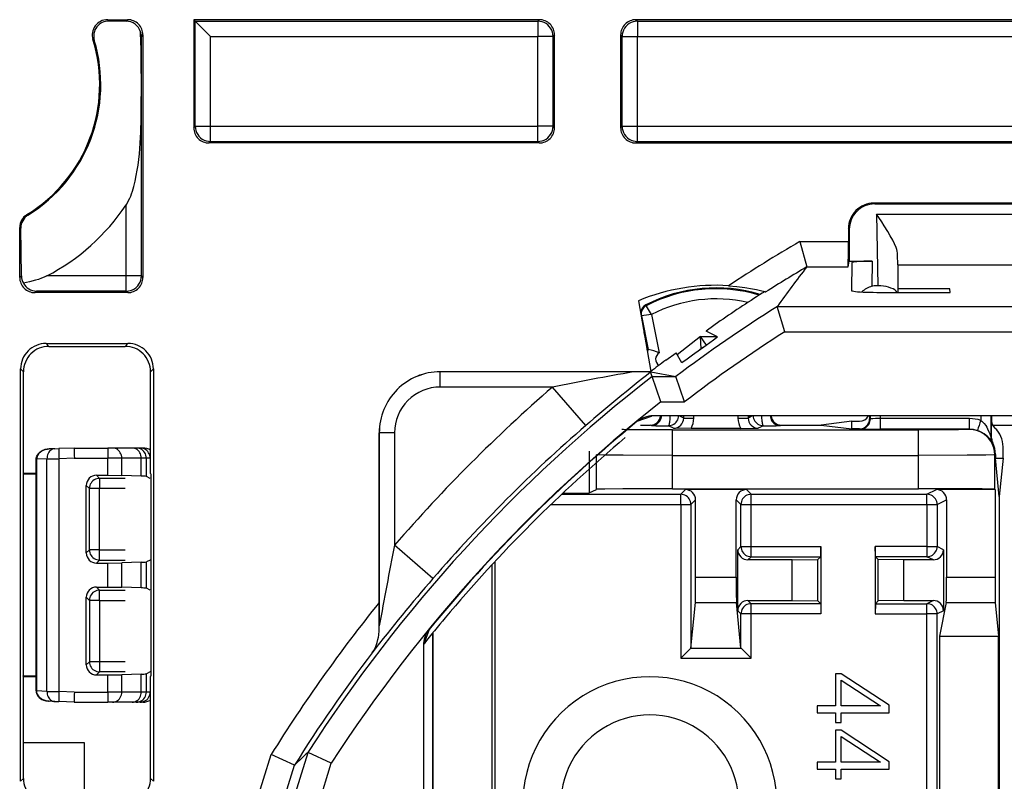
# Model space of a CAD drawing. Extents: x 0 to 420, y 0 to 297.
# Drawn here: x 313 to 332, y 136 to 151 of the extents above; entities that cross this region are included whole.
import ezdxf

# ---------------------------------------------------------------- set-up
doc = ezdxf.new("R2010")
doc.units = 0
doc.layers.get('0').update_dxf_attribs({"linetype": 'CONTINUOUS'})

msp = doc.modelspace()

# ---------------------------------------------------------------- linework, layer by layer
at = {"color": 7}
for p, q in [((314.608826, 150.610321), (315.006256, 150.610321)), ((314.643036, 150.584961), (314.608826, 150.610321)), ((314.643036, 150.584961), (314.977264, 150.581329)), ((315.006256, 150.610321), (314.977264, 150.581329)), ((323.106262, 150.610321), (316.306213, 150.610321)), ((316.306213, 150.610321), (316.306213, 148.485275)), ((316.306213, 150.610321), (316.335968, 150.580551)), ((316.335968, 150.580551), (323.076477, 150.580551)), ((316.335968, 148.515045), (316.335968, 150.580551)), ((316.635925, 150.280609), (316.335968, 150.580551)), ((323.106262, 150.610321), (323.076477, 150.580551)), ((323.076477, 150.580551), (323.076477, 150.280609)), ((333.15625, 150.610321), (325.006165, 150.610321)), ((325.006165, 150.610321), (325.035919, 150.580551)), ((325.035919, 150.580551), (333.126495, 150.580551)), ((325.035919, 150.580551), (325.035919, 150.280609)), ((314.349426, 150.203476), (314.322266, 150.221741)), ((315.306213, 150.310364), (315.276428, 150.280609)), ((315.276428, 145.570892), (315.276428, 150.280609)), ((315.306213, 150.310364), (315.306213, 145.541138)), ((316.635925, 150.280609), (323.076477, 150.280609)), ((316.635925, 148.515045), (316.635925, 150.280609)), ((323.376434, 150.280609), (323.076477, 150.280609)), ((323.076477, 148.515045), (323.076477, 150.280609)), ((323.406189, 150.310364), (323.376434, 150.280609)), ((323.376434, 148.515045), (323.376434, 150.280609)), ((323.406189, 148.485275), (323.406189, 150.310364)), ((324.706207, 150.310364), (324.706207, 148.485275)), ((324.706207, 150.310364), (324.735962, 150.280609)), ((324.735962, 148.515045), (324.735962, 150.280609)), ((324.735962, 150.280609), (325.035919, 150.280609)), ((325.035919, 150.280609), (333.126495, 150.280609)), ((325.035919, 148.515045), (325.035919, 150.280609)), ((316.306213, 148.485275), (316.335968, 148.515045)), ((316.335968, 148.515045), (316.635925, 148.515045)), ((316.635925, 148.215088), (316.635925, 148.515045)), ((316.635925, 148.515045), (323.076477, 148.515045)), ((323.076477, 148.215088), (323.076477, 148.515045)), ((323.376434, 148.515045), (323.076477, 148.515045)), ((323.406189, 148.485275), (323.376434, 148.515045)), ((324.706207, 148.485275), (324.735962, 148.515045)), ((324.735962, 148.515045), (325.035919, 148.515045)), ((325.035919, 148.215088), (325.035919, 148.515045)), ((325.035919, 148.515045), (333.126495, 148.515045)), ((316.606171, 148.185318), (316.635925, 148.215088)), ((323.106262, 148.185318), (316.606171, 148.185318)), ((316.635925, 148.215088), (323.076477, 148.215088)), ((323.106262, 148.185318), (323.076477, 148.215088)), ((325.006165, 148.185318), (325.035919, 148.215088)), ((325.006165, 148.185318), (333.15625, 148.185318)), ((325.035919, 148.215088), (333.126495, 148.215088)), ((314.976501, 145.570892), (314.976501, 146.965546)), ((334.723755, 147.002777), (329.68866, 147.002777)), ((329.706116, 146.985321), (329.68866, 147.002777)), ((329.706116, 146.985321), (334.706299, 146.985321)), ((313.044159, 146.765701), (313.024353, 146.777802)), ((329.743652, 146.788147), (334.668762, 146.788147)), ((329.743652, 146.788147), (329.768311, 145.375748)), ((312.881226, 145.541138), (312.881226, 146.522095)), ((312.903687, 146.509537), (312.881226, 146.522095)), ((312.913696, 145.573608), (312.903687, 146.509537)), ((329.188751, 146.502838), (329.188751, 146.249115)), ((329.206207, 146.485397), (329.188751, 146.502838)), ((329.206207, 146.485397), (329.206207, 145.860535)), ((328.235107, 146.249115), (329.188751, 146.249115)), ((328.235107, 146.249115), (328.370605, 145.750519)), ((330.160309, 145.790955), (330.157684, 145.987686)), ((328.370453, 145.749451), (328.371033, 145.750305)), ((328.371399, 145.750519), (329.180664, 145.750519)), ((329.180664, 145.750519), (329.206207, 145.860535)), ((329.206207, 145.860535), (329.257263, 145.860535)), ((329.256744, 145.830444), (329.247223, 145.285187)), ((329.257263, 145.860535), (329.657318, 145.860535)), ((329.657318, 145.860535), (329.648712, 145.366272)), ((330.160309, 145.790955), (330.158966, 145.319443)), ((330.160309, 145.790955), (334.252106, 145.790955)), ((312.881226, 145.541138), (312.913696, 145.573608)), ((314.976501, 145.570892), (313.4151, 145.570892)), ((315.276428, 145.570892), (314.976501, 145.570892)), ((314.976501, 145.270935), (314.976501, 145.570892)), ((315.306213, 145.541138), (315.276428, 145.570892)), ((329.768311, 145.375748), (329.740967, 145.375748)), ((331.186401, 145.319443), (330.158966, 145.319443)), ((330.158966, 145.319443), (330.160217, 145.247482)), ((331.187683, 145.247498), (331.186401, 145.319443)), ((313.181152, 145.24118), (313.210938, 145.270935)), ((315.006256, 145.24118), (313.181152, 145.24118)), ((314.976501, 145.270935), (313.210938, 145.270935)), ((315.006256, 145.24118), (314.976501, 145.270935)), ((329.746338, 145.247498), (331.187683, 145.247498)), ((325.056213, 145.083206), (325.297699, 143.687622)), ((325.209595, 144.984192), (325.201752, 144.999359)), ((327.788818, 144.970108), (359.123596, 144.970108)), ((327.789124, 144.970535), (327.789734, 144.971405)), ((327.934601, 144.471527), (327.789551, 144.970108)), ((325.114532, 144.784912), (325.108063, 144.783585)), ((325.114532, 144.784912), (325.250854, 144.121735)), ((325.313019, 144.812515), (325.467865, 144.059235)), ((326.668121, 144.685318), (326.387207, 144.481766)), ((325.164886, 144.455139), (325.232727, 144.125076)), ((326.277069, 144.381866), (325.82019, 144.016357)), ((326.292419, 144.13855), (326.277069, 144.381866)), ((326.398499, 144.208755), (326.277069, 144.381866)), ((326.277069, 144.381866), (326.593079, 144.381866)), ((326.613831, 144.371796), (326.387207, 144.481766)), ((327.934601, 144.471527), (358.977814, 144.471527)), ((313.400269, 144.24118), (315.012146, 144.24118)), ((313.456116, 144.185318), (313.400269, 144.24118)), ((313.456116, 144.185318), (314.956299, 144.185318)), ((314.956299, 144.185318), (315.012146, 144.24118)), ((325.232727, 144.125076), (325.250854, 144.121735)), ((325.593689, 143.913391), (325.797272, 144.056427)), ((325.909668, 143.859833), (325.797272, 144.056427)), ((326.292419, 144.138107), (326.23114, 144.089081)), ((326.295258, 144.135254), (326.29248, 144.138046)), ((325.918274, 143.865814), (325.909668, 143.859833)), ((312.90036, 135.629395), (312.90036, 143.741241)), ((312.956207, 143.685394), (312.90036, 143.741241)), ((312.956207, 141.685318), (312.956207, 143.685394)), ((315.456207, 143.685394), (315.512054, 143.741241)), ((315.456207, 141.685318), (315.456207, 143.685394)), ((315.512054, 143.741241), (315.512054, 135.629395)), ((325.294708, 143.685318), (321.156189, 143.685318)), ((324.956787, 143.684418), (321.156189, 143.684418)), ((321.156189, 143.38443), (321.156189, 143.684418)), ((325.294983, 143.685272), (325.298218, 143.684647)), ((325.326904, 143.591034), (325.297119, 143.678284)), ((325.299408, 143.684418), (325.792877, 143.591034)), ((325.326904, 143.591034), (325.792877, 143.591034)), ((325.498718, 143.091049), (325.326904, 143.591034)), ((325.961426, 143.091049), (325.793243, 143.590744)), ((323.367828, 143.38443), (321.156189, 143.38443)), ((324.0224, 142.628494), (323.367828, 143.38443)), ((325.498718, 143.091049), (325.961426, 143.091049)), ((325.306213, 142.804871), (325.027405, 142.704376)), ((325.322266, 142.817017), (325.304993, 142.803864)), ((325.322266, 142.817017), (325.306213, 142.804871)), ((361.568176, 142.817505), (325.344238, 142.817505)), ((325.946747, 142.773529), (325.858795, 142.817505)), ((325.925751, 142.812637), (325.916016, 142.817505)), ((325.925934, 142.816589), (325.925751, 142.812637)), ((325.946747, 142.773529), (325.946747, 142.817505)), ((326.146729, 142.773529), (326.146729, 142.817505)), ((327.015686, 142.817505), (327.015686, 142.773529)), ((327.215668, 142.817505), (327.215668, 142.773529)), ((327.303619, 142.817505), (327.215668, 142.773529)), ((327.236481, 142.816574), (327.236664, 142.812637)), ((327.236664, 142.812637), (327.246399, 142.817505)), ((329.606201, 142.817505), (329.606201, 142.760223)), ((329.620331, 142.756683), (329.620453, 142.817505)), ((329.820251, 142.763779), (329.820343, 142.817505)), ((331.792053, 142.817505), (331.792236, 142.728989)), ((331.991974, 142.817505), (331.992737, 142.391418)), ((332.006195, 142.817505), (332.006195, 142.724625)), ((325.095306, 142.635315), (325.293884, 142.635315)), ((325.312927, 142.62677), (325.293701, 142.635315)), ((325.746704, 142.573563), (325.647034, 142.623383)), ((325.946747, 142.773529), (326.146729, 142.773529)), ((327.015686, 142.773529), (327.215668, 142.773529)), ((327.515381, 142.623383), (327.41571, 142.573563)), ((327.849487, 142.62677), (327.868713, 142.635315)), ((327.86853, 142.635315), (328.654846, 142.635315)), ((329.256195, 142.710358), (328.654846, 142.635315)), ((328.654846, 142.635315), (329.256195, 142.560272)), ((329.256195, 142.560272), (329.256195, 142.710358)), ((329.256195, 142.710358), (329.406219, 142.710358)), ((329.620331, 142.756683), (329.606201, 142.760223)), ((329.820251, 142.553314), (329.820251, 142.763779)), ((331.574219, 142.763779), (329.820251, 142.763779)), ((331.574219, 142.553314), (331.574219, 142.763779)), ((332.006195, 142.724625), (332.006195, 142.710358)), ((332.006195, 142.710358), (332.006195, 142.627991)), ((332.006195, 142.560272), (332.006195, 142.627991)), ((332.027252, 142.635315), (334.206207, 142.635315)), ((319.956207, 139.14653), (319.956207, 142.485321)), ((319.957092, 142.485321), (319.957092, 138.684723)), ((320.25708, 142.485321), (319.957092, 142.485321)), ((320.25708, 142.485321), (320.25708, 140.273712)), ((325.730225, 142.541031), (330.570618, 142.541031)), ((325.730225, 142.041046), (325.730225, 142.541031)), ((326.092133, 142.571838), (325.746704, 142.573563)), ((327.070282, 142.571838), (326.092133, 142.571838)), ((327.070282, 142.571838), (327.41571, 142.573563)), ((329.406158, 142.560272), (329.256195, 142.560272)), ((329.420471, 142.556686), (329.406158, 142.560272)), ((331.574219, 142.553314), (329.820251, 142.553314)), ((330.570618, 142.041046), (330.570618, 142.541031)), ((331.570587, 142.549683), (331.574219, 142.553314)), ((332.006195, 142.375519), (332.006195, 142.560272)), ((331.992737, 142.391418), (332.006195, 142.375519)), ((332.016968, 142.295837), (332.027649, 142.285309)), ((313.572815, 142.171936), (313.461609, 142.168045)), ((313.572815, 142.171936), (313.651855, 142.174683)), ((313.956207, 142.185318), (313.651855, 142.174683)), ((313.956207, 142.185318), (314.618622, 142.185318)), ((314.710236, 142.185318), (314.618622, 142.185318)), ((315.094208, 142.185318), (314.710236, 142.185318)), ((315.174683, 142.185318), (315.094208, 142.185318)), ((315.249573, 142.185318), (315.174683, 142.185318)), ((315.302917, 142.185318), (315.249573, 142.185318)), ((324.089783, 142.119965), (324.089783, 141.302124)), ((324.230469, 141.372467), (324.230469, 142.049622)), ((325.730225, 142.041046), (330.570618, 142.041046)), ((325.730225, 141.385315), (325.730225, 142.041046)), ((330.570618, 141.385315), (330.570618, 142.041046)), ((332.070557, 142.049698), (332.081146, 142.060287)), ((332.070557, 141.372345), (332.070557, 142.049698)), ((332.081146, 142.060287), (332.081146, 141.985321)), ((332.231262, 141.985321), (332.231262, 142.210388)), ((313.21582, 141.963715), (313.206207, 141.963715)), ((313.206207, 141.685318), (313.206207, 141.963715)), ((313.206207, 137.406921), (313.206207, 141.963715)), ((313.206207, 137.406921), (313.206207, 141.963715)), ((313.206207, 137.406921), (313.206207, 141.963715)), ((313.206207, 137.406921), (313.206207, 141.963715)), ((313.206207, 137.406921), (313.206207, 141.963715)), ((313.206207, 137.406921), (313.206207, 141.963715)), ((313.21582, 141.964981), (313.206299, 141.96521)), ((313.418274, 141.972046), (313.21582, 141.964981)), ((313.21582, 141.964142), (313.21582, 141.964874)), ((313.21582, 137.406921), (313.21582, 141.963715)), ((313.418274, 141.972046), (313.655334, 141.974823)), ((313.418274, 137.39859), (313.418274, 141.972046)), ((313.956207, 141.985321), (313.655334, 141.974823)), ((313.655334, 137.395813), (313.655334, 141.974823)), ((313.956207, 141.985321), (314.615112, 141.985321)), ((314.615112, 141.649841), (314.615112, 141.985321)), ((314.889984, 141.985321), (314.615112, 141.985321)), ((314.889984, 141.646912), (314.889984, 141.985321)), ((315.273956, 141.985321), (314.889984, 141.985321)), ((315.273956, 141.633163), (315.273956, 141.985321)), ((315.374573, 141.985321), (315.273956, 141.985321)), ((315.374573, 141.626129), (315.374573, 141.985321)), ((315.449463, 141.985321), (315.374573, 141.985321)), ((315.449463, 141.985321), (315.449463, 141.685318)), ((315.45578, 141.985321), (315.449463, 141.985321)), ((332.156219, 141.23291), (332.081146, 141.985321)), ((332.081146, 141.985321), (332.231262, 141.985321)), ((332.231262, 141.985321), (332.156219, 141.23291)), ((312.956207, 141.685318), (312.949219, 141.664352)), ((313.206207, 141.672882), (312.949219, 141.664352)), ((312.949219, 141.664352), (312.949219, 137.706284)), ((313.206207, 141.685318), (312.956207, 141.685318)), ((314.391724, 141.64978), (314.615112, 141.649841)), ((314.391724, 141.64978), (314.452759, 141.588745)), ((314.615112, 141.649841), (314.889984, 141.646912)), ((315.273956, 141.633163), (314.889984, 141.646912)), ((315.456207, 141.685318), (315.461426, 141.669586)), ((315.461426, 141.669586), (315.461426, 137.70105)), ((314.191803, 140.12088), (314.191803, 141.449738)), ((314.191803, 141.449738), (314.252777, 141.388779)), ((314.452759, 141.588745), (314.452759, 141.388779)), ((314.956207, 141.588745), (314.452759, 141.588745)), ((315.449341, 141.588745), (315.374573, 141.626129)), ((314.452759, 141.388779), (314.252777, 141.388779)), ((314.252777, 140.181854), (314.252777, 141.388779)), ((314.452759, 140.181854), (314.452759, 141.388779)), ((314.956207, 141.388779), (314.452759, 141.388779)), ((323.546417, 141.274475), (325.888031, 141.274475)), ((323.589844, 141.297821), (323.571167, 141.297821)), ((323.589844, 141.315399), (323.589844, 141.297821)), ((324.089783, 141.302124), (324.230469, 141.372467)), ((325.730225, 141.385315), (330.570618, 141.385315)), ((325.981201, 141.367645), (325.888031, 141.274475)), ((325.888031, 141.074478), (325.888031, 141.274475)), ((327.181213, 141.367645), (325.981201, 141.367645)), ((327.274384, 141.274475), (327.181213, 141.367645)), ((327.274384, 141.274475), (330.734497, 141.274475)), ((327.274384, 141.074478), (327.274384, 141.274475)), ((330.734497, 141.274475), (330.920837, 141.367645)), ((330.734497, 141.074478), (330.734497, 141.274475)), ((332.075256, 141.367645), (330.920837, 141.367645)), ((332.075256, 141.367645), (332.070557, 141.372345)), ((332.075256, 141.367645), (332.075256, 139.643494)), ((323.33667, 141.074478), (325.888031, 141.074478)), ((325.888031, 141.074478), (325.888031, 138.050613)), ((325.888031, 141.074478), (326.088043, 141.074478)), ((326.181213, 141.167664), (326.088043, 141.074478)), ((326.088043, 141.074478), (326.088043, 138.251221)), ((326.181213, 139.643494), (326.181213, 141.167664)), ((326.981201, 139.643494), (326.981201, 141.167664)), ((327.074371, 141.074478), (326.981201, 141.167664)), ((327.074371, 140.24794), (327.074371, 141.074478)), ((327.074371, 141.074478), (327.274384, 141.074478)), ((327.274384, 141.074478), (330.734497, 141.074478)), ((327.274384, 140.24794), (327.274384, 141.074478)), ((330.734497, 141.074478), (330.734497, 140.24794)), ((330.734497, 141.074478), (330.934448, 141.074478)), ((330.934448, 141.074478), (331.12085, 141.167664)), ((330.934448, 141.074478), (330.934448, 140.24794)), ((331.12085, 141.167664), (331.12085, 139.643494)), ((332.156219, 141.23291), (332.156219, 99.137718)), ((314.191803, 140.12088), (314.252777, 140.181854)), ((314.452759, 140.181854), (314.252777, 140.181854)), ((314.452759, 140.181854), (314.956207, 140.181854)), ((314.452759, 139.981888), (314.452759, 140.181854)), ((321.013031, 139.619125), (320.25708, 140.273712)), ((327.011749, 140.185303), (327.074371, 140.24794)), ((327.011749, 139.185318), (327.011749, 140.185303)), ((327.074371, 140.24794), (327.274384, 140.24794)), ((327.274384, 140.24794), (328.645569, 140.24794)), ((327.274384, 140.047943), (327.274384, 140.24794)), ((328.643921, 140.048431), (328.645569, 140.24794)), ((328.645569, 140.24794), (328.645569, 138.922699)), ((330.734497, 140.24794), (329.716858, 140.24794)), ((329.716858, 140.24794), (329.716858, 138.922699)), ((329.718506, 140.048431), (329.716858, 140.24794)), ((330.734497, 140.24794), (330.734497, 140.047943)), ((330.734497, 140.24794), (330.934448, 140.24794)), ((331.059753, 140.185303), (330.934448, 140.24794)), ((331.059753, 140.185303), (331.059753, 138.985352)), ((314.391724, 139.920868), (314.452759, 139.981888)), ((314.391724, 139.920868), (314.615112, 139.920792)), ((314.452759, 139.981888), (314.956207, 139.981888)), ((314.615112, 139.920792), (314.889984, 139.923737)), ((314.615112, 139.449844), (314.615112, 139.920792)), ((315.273956, 139.937469), (314.889984, 139.923737)), ((314.889984, 139.446899), (314.889984, 139.923737)), ((315.273956, 139.433167), (315.273956, 139.937469)), ((315.449341, 139.981888), (315.374573, 139.944519)), ((315.374573, 139.426117), (315.374573, 139.944519)), ((322.181213, 134.570633), (322.181213, 139.896393)), ((322.227966, 139.946747), (322.227966, 100.423889)), ((327.211731, 139.985321), (327.274384, 140.047943)), ((328.081207, 139.985321), (327.211731, 139.985321)), ((327.274384, 140.047943), (328.643829, 140.047943)), ((328.081207, 139.985321), (328.589935, 139.994049)), ((328.081207, 139.185318), (328.081207, 139.985321)), ((328.643829, 140.047943), (328.589935, 139.994049)), ((328.589935, 139.17659), (328.589935, 139.994049)), ((329.718567, 140.047943), (329.772491, 139.994049)), ((330.734497, 140.047943), (329.718567, 140.047943)), ((329.772491, 139.17659), (329.772491, 139.994049)), ((330.281219, 139.985321), (329.772491, 139.994049)), ((330.281219, 139.185318), (330.281219, 139.985321)), ((330.859741, 139.985321), (330.281219, 139.985321)), ((330.859741, 139.985321), (330.734497, 140.047943)), ((326.181213, 139.643494), (326.981201, 139.643494)), ((331.12085, 139.643494), (332.075256, 139.643494)), ((314.391724, 139.449768), (314.615112, 139.449844)), ((314.391724, 139.449768), (314.452759, 139.388748)), ((314.452759, 139.188782), (314.452759, 139.388748)), ((314.452759, 139.388748), (314.956207, 139.388748)), ((314.615112, 139.449844), (314.889984, 139.446899)), ((315.273956, 139.433167), (314.889984, 139.446899)), ((315.449341, 139.388748), (315.374573, 139.426117)), ((314.191803, 137.920898), (314.191803, 139.249756)), ((314.191803, 139.249756), (314.252777, 139.188782)), ((314.452759, 139.188782), (314.252777, 139.188782)), ((314.252777, 139.188782), (314.252777, 137.981857)), ((314.452759, 139.188782), (314.452759, 137.981857)), ((314.452759, 139.188782), (314.956207, 139.188782)), ((319.957001, 138.684769), (319.956207, 139.14653)), ((326.088043, 138.251221), (326.177216, 139.145386)), ((326.177216, 139.145386), (326.985199, 139.145386)), ((327.074371, 138.251221), (326.985199, 139.145386)), ((327.011749, 138.985321), (327.011749, 139.185318)), ((327.211731, 139.185318), (328.081207, 139.185318)), ((327.211731, 139.185318), (327.274384, 139.122681)), ((327.274384, 138.922699), (327.274384, 139.122681)), ((328.643829, 139.122681), (327.274384, 139.122681)), ((328.081207, 139.185318), (328.589935, 139.17659)), ((328.643829, 139.122681), (328.589935, 139.17659)), ((328.643921, 139.122223), (328.645569, 138.922699)), ((329.718506, 139.122223), (329.716858, 138.922699)), ((329.718567, 139.122681), (329.772491, 139.17659)), ((329.718567, 139.122681), (330.734497, 139.122681)), ((330.281219, 139.185318), (329.772491, 139.17659)), ((330.281219, 139.185318), (330.859741, 139.185318)), ((330.859741, 139.185318), (330.734497, 139.122681)), ((330.734497, 138.922699), (330.734497, 139.122681)), ((331.112885, 139.145386), (330.981201, 138.485413)), ((331.112885, 139.145386), (332.079254, 139.145386)), ((332.079254, 139.145386), (332.145081, 138.485413)), ((327.011749, 138.985321), (327.074371, 138.922699)), ((327.074371, 138.251221), (327.074371, 138.922699)), ((327.274384, 138.922699), (327.074371, 138.922699)), ((327.274384, 138.050613), (327.274384, 138.922699)), ((328.645569, 138.922699), (327.274384, 138.922699)), ((329.716858, 138.922699), (330.734497, 138.922699)), ((330.734497, 101.447937), (330.734497, 138.922699)), ((330.934448, 138.922699), (330.734497, 138.922699)), ((331.059753, 138.985352), (330.934448, 138.922699)), ((330.934448, 101.447937), (330.934448, 138.922699)), ((319.956787, 138.660355), (319.957001, 138.684769)), ((319.956787, 138.660355), (319.957092, 138.684723)), ((320.937134, 138.614136), (320.836639, 138.335297)), ((321.006226, 138.546219), (321.006226, 101.824417)), ((321.017334, 134.570633), (321.017334, 138.559875)), ((330.981201, 138.485413), (332.145081, 138.485413)), ((330.981201, 138.485413), (330.981201, 134.570633)), ((332.145081, 134.570633), (332.145081, 138.485413)), ((320.824036, 138.297272), (320.824036, 102.073364)), ((320.837646, 138.336548), (320.824493, 138.319244)), ((320.836639, 138.335297), (320.824524, 138.319275)), ((326.087891, 138.249847), (325.888031, 138.050613)), ((326.08786, 138.250763), (326.087402, 138.249969)), ((326.087891, 138.249847), (327.075134, 138.249847)), ((327.074554, 138.250763), (327.075012, 138.249969)), ((327.075134, 138.249847), (327.274384, 138.050613)), ((314.191803, 137.920898), (314.252777, 137.981857)), ((314.452759, 137.981857), (314.252777, 137.981857)), ((314.956207, 137.981857), (314.452759, 137.981857)), ((314.452759, 137.981857), (314.452759, 137.781891)), ((325.888031, 138.050613), (327.274384, 138.050613)), ((314.391724, 137.720856), (314.452759, 137.781891)), ((314.956207, 137.781891), (314.452759, 137.781891)), ((315.449341, 137.781891), (315.374573, 137.744507)), ((312.956207, 137.685318), (312.949219, 137.706284)), ((313.206207, 137.697754), (312.949219, 137.706284)), ((312.956207, 135.685242), (312.956207, 137.685318)), ((313.206207, 137.685318), (312.956207, 137.685318)), ((313.206207, 137.406921), (313.206207, 137.685318)), ((314.391724, 137.720856), (314.615112, 137.720795)), ((314.615112, 137.720795), (314.889984, 137.723724)), ((314.615112, 137.385315), (314.615112, 137.720795)), ((315.273956, 137.737473), (314.889984, 137.723724)), ((314.889984, 137.385315), (314.889984, 137.723724)), ((315.273956, 137.385315), (315.273956, 137.737473)), ((315.374573, 137.385315), (315.374573, 137.744507)), ((315.449463, 137.685318), (315.449463, 137.385315)), ((315.456207, 137.685318), (315.461426, 137.70105)), ((315.456207, 135.685242), (315.456207, 137.685318)), ((328.936554, 137.742523), (328.936554, 137.114563)), ((329.04715, 137.742523), (328.936554, 137.742523)), ((329.992218, 137.125), (329.04715, 137.742523)), ((329.04715, 137.61734), (329.819031, 137.114563)), ((329.04715, 137.114563), (329.04715, 137.61734)), ((313.206665, 137.405441), (313.21582, 137.405655)), ((313.21582, 137.406494), (313.21582, 137.405762)), ((313.418274, 137.39859), (313.21582, 137.405655)), ((313.418274, 137.39859), (313.655334, 137.395813)), ((313.956207, 137.385315), (313.655334, 137.395813)), ((313.956207, 137.385315), (314.615112, 137.385315)), ((314.889984, 137.385315), (314.615112, 137.385315)), ((315.273956, 137.385315), (314.889984, 137.385315)), ((315.374573, 137.385315), (315.273956, 137.385315)), ((315.449463, 137.385315), (315.374573, 137.385315)), ((315.45578, 137.385315), (315.449463, 137.385315)), ((313.572815, 137.1987), (313.461609, 137.202591)), ((313.572815, 137.1987), (313.651855, 137.195953)), ((313.956207, 137.185318), (313.651855, 137.195953)), ((313.956207, 137.185318), (314.618622, 137.185318)), ((314.710236, 137.185318), (314.618622, 137.185318)), ((315.094208, 137.185318), (314.710236, 137.185318)), ((315.174683, 137.185318), (315.094208, 137.185318)), ((315.249573, 137.185318), (315.174683, 137.185318)), ((315.302917, 137.185318), (315.249573, 137.185318)), ((328.936554, 137.114563), (328.575653, 137.114563)), ((328.575653, 137.114563), (328.575653, 136.976868)), ((329.819031, 137.114563), (329.04715, 137.114563)), ((329.992218, 136.976868), (329.992218, 137.125)), ((328.575653, 136.976868), (328.936554, 136.976868)), ((328.936554, 136.976868), (328.936554, 136.784943)), ((329.04715, 136.976868), (329.992218, 136.976868)), ((329.04715, 136.784943), (329.04715, 136.976868)), ((328.936554, 136.784943), (329.04715, 136.784943)), ((328.936554, 136.63266), (328.936554, 136.0047)), ((329.04715, 136.63266), (328.936554, 136.63266)), ((329.992218, 136.015137), (329.04715, 136.63266)), ((329.04715, 136.507477), (329.819031, 136.0047)), ((329.04715, 136.0047), (329.04715, 136.507477)), ((314.156189, 136.385315), (312.956207, 136.385315)), ((314.156189, 135.185318), (314.156189, 136.385315)), ((315.415527, 128.376663), (317.829315, 136.155289)), ((316.234741, 128.722076), (318.554535, 136.197906)), ((318.28717, 135.945435), (317.829315, 136.155289)), ((319.011719, 135.984406), (318.554932, 136.197647)), ((329.992218, 135.867004), (329.992218, 136.015137)), ((315.990295, 128.541977), (318.287567, 135.945251)), ((316.712189, 128.573914), (319.011719, 135.984406)), ((328.936554, 136.0047), (328.575653, 136.0047)), ((328.575653, 136.0047), (328.575653, 135.867004)), ((328.575653, 135.867004), (328.936554, 135.867004)), ((328.936554, 135.867004), (328.936554, 135.675064)), ((329.819031, 136.0047), (329.04715, 136.0047)), ((329.04715, 135.867004), (329.992218, 135.867004)), ((329.04715, 135.675064), (329.04715, 135.867004)), ((312.956207, 135.685242), (312.90036, 135.629395)), ((315.456207, 135.685242), (315.512054, 135.629395)), ((328.936554, 135.675064), (329.04715, 135.675064))]:
    msp.add_line(p, q, dxfattribs=at)
for points in [[(323.376434, 150.280609), (323.373383, 150.323288), (323.364227, 150.365097), (323.349335, 150.405197), (323.328827, 150.442749), (323.303131, 150.477005), (323.272919, 150.507263), (323.238617, 150.532913), (323.201019, 150.553421), (323.16098, 150.56839), (323.119171, 150.577499), (323.076508, 150.580566)], [(325.035919, 150.580566), (324.993256, 150.577499), (324.951385, 150.56839), (324.911346, 150.553421), (324.873749, 150.532913), (324.839508, 150.507263), (324.809296, 150.477005), (324.7836, 150.442749), (324.763092, 150.405197), (324.748138, 150.365097), (324.739044, 150.323288), (324.735931, 150.280609)], [(315.127014, 147.329956), (315.153717, 147.43631), (315.1763, 147.543243), (315.194885, 147.647354), (315.210632, 147.751266), (315.224548, 147.860626), (315.236084, 147.969376), (315.245544, 148.077545), (315.253174, 148.184662), (315.264008, 148.394958), (315.27182, 148.671677), (315.274567, 148.887497), (315.276001, 149.324249), (315.274658, 149.769302), (315.271118, 150.034561), (315.2677, 150.168991), (315.259583, 150.37326)], [(316.335968, 148.515045), (316.339081, 148.472366), (316.348114, 148.430557), (316.363129, 148.390457), (316.383636, 148.352905), (316.409271, 148.318649), (316.439545, 148.288391), (316.473785, 148.262741), (316.511322, 148.242233), (316.551422, 148.227264), (316.593231, 148.218155), (316.635956, 148.215088)], [(323.076508, 148.215088), (323.119171, 148.218155), (323.16098, 148.227264), (323.201019, 148.242233), (323.238617, 148.262741), (323.272919, 148.288391), (323.303131, 148.318649), (323.328827, 148.352905), (323.349335, 148.390457), (323.364227, 148.430557), (323.373383, 148.472366), (323.376434, 148.515045)], [(324.735931, 148.515045), (324.739044, 148.472366), (324.748138, 148.430557), (324.763092, 148.390457), (324.7836, 148.352905), (324.809296, 148.318649), (324.839508, 148.288391), (324.873749, 148.262741), (324.911346, 148.242233), (324.951385, 148.227264), (324.993256, 148.218155), (325.035919, 148.215088)], [(330.157684, 145.987686), (330.155029, 146.02034), (330.148499, 146.054565), (330.138275, 146.091339), (330.125092, 146.129196), (330.095367, 146.199463), (330.059998, 146.27121), (330.013428, 146.356567), (329.963196, 146.442215), (329.892334, 146.557037), (329.843414, 146.633942), (329.743652, 146.788147)], [(329.657318, 145.860535), (329.600372, 145.860229), (329.544586, 145.859314), (329.491058, 145.857803), (329.440948, 145.855759), (329.395233, 145.85318), (329.354828, 145.850143), (329.320526, 145.84671), (329.293121, 145.842941), (329.273102, 145.838913), (329.260895, 145.834732), (329.256744, 145.830444)], [(313.4151, 145.570892), (313.363373, 145.546143), (313.310547, 145.524353), (313.25116, 145.50293), (313.190643, 145.483658), (313.073639, 145.451965), (312.955536, 145.425629)], [(314.976532, 145.270935), (315.019196, 145.274002), (315.061005, 145.283112), (315.101044, 145.29808), (315.138641, 145.318588), (315.172943, 145.344238), (315.203156, 145.374496), (315.228851, 145.408752), (315.249359, 145.446304), (315.264252, 145.486404), (315.273407, 145.528214), (315.276459, 145.570892)], [(326.832092, 145.377441), (326.992676, 145.363922), (327.150513, 145.343842), (327.301361, 145.3181), (327.381012, 145.301758), (327.511017, 145.270325), (327.549591, 145.259201), (327.56012, 145.255524), (327.561646, 145.254791), (327.562042, 145.254517)], [(330.150604, 145.247482), (330.12912, 145.271515), (330.1008, 145.293945), (330.06601, 145.314346), (330.025604, 145.332352), (329.980255, 145.347549), (329.930878, 145.359711), (329.878387, 145.368561), (329.823822, 145.373947), (329.76828, 145.375748)], [(329.247223, 145.285202), (329.252228, 145.279831), (329.267303, 145.274567), (329.292084, 145.269516), (329.326202, 145.264816), (329.368866, 145.260498), (329.41922, 145.256699), (329.476227, 145.253464), (329.538788, 145.2509), (329.60556, 145.249008), (329.675262, 145.247879), (329.746307, 145.247482)], [(325.313019, 144.812515), (325.214752, 144.97226), (325.209717, 144.982483), (325.209473, 144.98349), (325.209473, 144.983856), (325.209595, 144.984192)], [(326.613831, 144.371796), (326.613953, 144.371704), (326.613892, 144.371353), (326.613556, 144.370789), (326.611969, 144.369019), (326.592194, 144.3526), (326.533386, 144.308258), (326.389374, 144.203247), (326.122284, 144.010834), (325.988037, 143.914917), (325.918274, 143.865814)], [(326.335663, 144.164398), (326.330536, 144.162033), (326.32547, 144.1595), (326.320526, 144.156845), (326.315643, 144.154037), (326.310822, 144.151108), (326.306122, 144.148041), (326.301483, 144.144836), (326.296906, 144.141495), (326.29245, 144.138046)], [(325.312958, 142.626755), (325.340546, 142.628677), (325.367645, 142.634399), (325.393646, 142.643814), (325.418182, 142.656723), (325.440643, 142.672897), (325.460663, 142.692032), (325.477875, 142.71373), (325.491913, 142.737595), (325.502533, 142.763199), (325.509491, 142.789993), (325.512665, 142.81749)], [(325.647064, 142.623398), (325.675507, 142.625443), (325.703339, 142.631516), (325.730072, 142.641495), (325.755096, 142.655167), (325.777985, 142.672256), (325.798187, 142.692429), (325.815277, 142.715286), (325.828949, 142.740326), (325.838898, 142.767059), (325.84494, 142.794937), (325.847015, 142.823395)], [(325.647064, 142.623398), (325.652069, 142.625565), (325.656952, 142.631577), (325.661591, 142.641312), (325.666046, 142.654556), (325.670135, 142.671097), (325.673676, 142.690567), (325.676788, 142.712631), (325.679291, 142.736816), (325.681183, 142.762695), (325.682404, 142.789749), (325.682953, 142.817459)], [(327.315399, 142.823395), (327.317474, 142.794937), (327.323517, 142.767059), (327.333466, 142.740326), (327.347137, 142.715286), (327.364227, 142.692429), (327.38443, 142.672256), (327.407318, 142.655167), (327.432343, 142.641495), (327.459076, 142.631516), (327.486908, 142.625443), (327.51535, 142.623398)], [(327.479462, 142.817459), (327.480011, 142.789749), (327.481232, 142.762695), (327.483124, 142.736816), (327.485626, 142.712616), (327.488739, 142.690567), (327.492279, 142.671097), (327.496368, 142.654556), (327.500824, 142.641312), (327.505463, 142.631577), (327.510345, 142.625565), (327.51535, 142.623398)], [(327.64975, 142.81749), (327.652924, 142.789993), (327.659882, 142.763199), (327.670502, 142.737595), (327.68454, 142.71373), (327.701752, 142.692032), (327.721771, 142.672897), (327.744232, 142.656723), (327.768768, 142.643814), (327.794769, 142.634399), (327.821869, 142.628677), (327.849457, 142.626755)], [(329.420502, 142.556686), (329.448944, 142.558731), (329.476776, 142.564804), (329.50351, 142.574783), (329.528534, 142.588455), (329.551361, 142.60556), (329.571503, 142.625748), (329.588593, 142.648575), (329.602264, 142.67363), (329.612274, 142.700348), (329.618317, 142.728226), (329.620331, 142.756683)], [(331.792236, 142.728989), (331.811188, 142.715302), (331.829224, 142.699875), (331.862305, 142.664886), (331.891296, 142.626129), (331.910339, 142.595764), (331.927155, 142.565033), (331.954895, 142.504486), (331.969269, 142.466766), (331.989349, 142.403717), (331.992737, 142.391418)], [(325.730225, 142.541031), (325.120605, 142.542847), (324.842133, 142.545746), (324.76355, 142.547516), (324.735046, 142.548904), (324.731201, 142.549377), (324.730408, 142.549606)], [(331.570587, 142.549683), (331.570496, 142.549606), (331.570068, 142.549469), (331.567261, 142.549042), (331.544617, 142.547791), (331.355652, 142.544342), (330.810852, 142.54129), (330.570618, 142.541031)], [(332.070526, 142.049698), (332.06546, 142.12085), (332.050262, 142.190552), (332.02536, 142.257385), (331.99118, 142.319992), (331.948456, 142.377106), (331.89798, 142.427536), (331.840912, 142.470291), (331.77829, 142.504486), (331.711456, 142.529419), (331.641693, 142.544586), (331.570587, 142.549683)], [(313.206238, 141.965225), (313.207581, 141.984985), (313.212097, 142.00705), (313.21936, 142.02774), (313.22876, 142.04657), (313.239716, 142.063477), (313.263519, 142.09079), (313.289856, 142.112686), (313.318481, 142.130554), (313.348785, 142.144714), (313.380219, 142.155426), (313.428772, 142.165344), (313.461609, 142.168045)], [(313.461609, 142.168045), (313.419739, 142.163803), (313.378815, 142.153992), (313.339661, 142.13855), (313.303314, 142.117355), (313.277069, 142.096191), (313.254242, 142.071381), (313.232544, 142.036636), (313.217041, 141.984589), (313.21582, 141.964981)], [(313.572845, 142.171921), (313.550323, 142.169174), (313.528412, 142.162552), (313.507538, 142.152191), (313.488007, 142.13829), (313.470306, 142.12114), (313.454803, 142.101044), (313.441742, 142.078415), (313.431366, 142.053711), (313.42392, 142.02739), (313.419525, 141.999985), (313.418304, 141.972046)], [(313.651825, 142.174698), (313.651459, 142.172653), (313.651154, 142.16658), (313.651031, 142.156601), (313.651093, 142.142929), (313.651276, 142.125839), (313.651642, 142.105667), (313.65213, 142.08284), (313.652802, 142.057816), (313.653534, 142.031113), (313.654388, 142.00325), (313.655365, 141.974823)], [(314.618622, 142.185318), (314.618134, 142.183289), (314.617645, 142.177231), (314.617157, 142.167252), (314.61673, 142.15358), (314.616302, 142.136475), (314.615997, 142.116287), (314.615692, 142.09346), (314.615448, 142.068405), (314.615265, 142.041672), (314.615204, 142.013779), (314.615143, 141.985321)], [(314.889984, 141.985321), (314.888153, 142.013779), (314.882721, 142.041672), (314.873749, 142.068405), (314.86142, 142.09346), (314.8461, 142.116287), (314.827972, 142.136475), (314.807404, 142.15358), (314.784882, 142.167252), (314.760834, 142.177231), (314.735809, 142.183289), (314.710236, 142.185318)], [(315.273956, 141.985321), (315.272125, 142.013779), (315.266693, 142.041672), (315.257721, 142.068405), (315.245453, 142.09346), (315.230072, 142.116287), (315.211884, 142.136475), (315.191376, 142.15358), (315.168915, 142.167252), (315.144867, 142.177231), (315.119781, 142.183289), (315.094208, 142.185318)], [(315.374603, 141.985321), (315.372528, 142.013779), (315.366425, 142.041672), (315.356537, 142.068405), (315.342865, 142.09346), (315.325775, 142.116287), (315.305573, 142.136475), (315.282745, 142.15358), (315.257721, 142.167252), (315.230988, 142.177231), (315.203094, 142.183289), (315.174652, 142.185318)], [(315.449432, 141.985321), (315.447418, 142.013779), (315.441376, 142.041672), (315.431366, 142.068405), (315.417694, 142.09346), (315.400604, 142.116287), (315.380463, 142.136475), (315.357635, 142.15358), (315.332611, 142.167252), (315.305878, 142.177231), (315.278046, 142.183289), (315.249603, 142.185318)], [(325.730225, 142.041046), (324.754395, 142.043152), (324.391174, 142.045837), (324.252014, 142.048294), (324.23114, 142.049469), (324.230469, 142.049622)], [(332.070557, 142.049698), (332.070465, 142.049652), (332.070068, 142.04953), (332.067535, 142.049225), (332.047821, 142.048264), (331.890564, 142.045624), (331.5271, 142.04306), (330.570618, 142.041046)], [(314.452728, 141.588745), (314.424286, 141.586716), (314.396454, 141.580643), (314.36972, 141.570663), (314.344696, 141.556992), (314.321869, 141.539886), (314.301666, 141.519699), (314.284515, 141.496872), (314.270844, 141.471832), (314.260895, 141.445114), (314.254852, 141.417221), (314.252777, 141.388779)], [(325.730225, 141.385315), (325.219147, 141.384521), (324.750031, 141.382141), (324.393524, 141.378174), (324.252106, 141.374451), (324.233765, 141.373123), (324.23114, 141.372681), (324.230469, 141.372467)], [(326.087982, 141.074478), (326.086029, 141.102936), (326.079926, 141.130814), (326.069916, 141.157547), (326.056244, 141.182602), (326.039154, 141.205429), (326.019012, 141.225616), (325.996185, 141.242722), (325.9711, 141.256393), (325.944366, 141.266373), (325.916473, 141.27243), (325.888031, 141.27446)], [(327.274384, 141.27446), (327.245941, 141.27243), (327.218048, 141.266373), (327.191315, 141.256393), (327.166229, 141.242722), (327.143402, 141.225616), (327.12326, 141.205429), (327.106171, 141.182602), (327.092499, 141.157547), (327.082489, 141.130814), (327.076385, 141.102936), (327.074432, 141.074478)], [(332.070557, 141.372345), (332.070435, 141.372437), (332.069916, 141.37262), (332.066437, 141.373199), (332.03891, 141.374908), (331.986908, 141.376541), (331.819275, 141.379486), (331.465851, 141.382721), (330.570618, 141.385315)], [(330.934479, 141.074478), (330.932465, 141.102936), (330.926361, 141.130814), (330.916351, 141.157547), (330.902679, 141.182602), (330.88559, 141.205429), (330.865448, 141.225601), (330.842621, 141.242722), (330.817596, 141.256393), (330.790863, 141.266373), (330.762909, 141.27243), (330.734467, 141.27446)], [(314.252777, 140.181854), (314.254852, 140.153397), (314.260895, 140.125534), (314.270844, 140.098801), (314.284515, 140.073761), (314.301666, 140.050919), (314.321869, 140.030746), (314.344696, 140.013657), (314.36972, 139.999985), (314.396454, 139.990005), (314.424286, 139.983932), (314.452728, 139.981888)], [(327.074432, 140.24794), (327.076385, 140.219482), (327.082489, 140.191605), (327.092499, 140.164871), (327.106171, 140.139816), (327.12326, 140.116989), (327.143402, 140.096802), (327.166229, 140.079697), (327.191315, 140.066025), (327.218048, 140.056046), (327.245941, 140.049988), (327.274384, 140.047958)], [(330.734467, 140.047958), (330.762909, 140.049988), (330.790863, 140.056046), (330.817596, 140.066025), (330.842621, 140.079697), (330.865448, 140.096817), (330.88559, 140.116989), (330.902679, 140.139816), (330.916351, 140.164871), (330.926361, 140.191605), (330.932465, 140.219482), (330.934479, 140.24794)], [(314.452728, 139.388748), (314.424286, 139.386703), (314.396454, 139.38063), (314.36972, 139.370651), (314.344696, 139.356979), (314.321869, 139.33989), (314.301666, 139.319717), (314.284515, 139.296875), (314.270844, 139.271835), (314.260895, 139.245102), (314.254852, 139.217239), (314.252777, 139.188782)], [(327.274384, 139.122696), (327.245941, 139.120651), (327.218048, 139.114578), (327.191315, 139.104614), (327.166229, 139.090927), (327.143402, 139.073837), (327.12326, 139.053665), (327.106171, 139.030807), (327.092499, 139.005783), (327.082489, 138.97905), (327.076385, 138.951157), (327.074432, 138.922699)], [(330.934479, 138.922699), (330.932465, 138.951157), (330.926361, 138.979034), (330.916351, 139.005768), (330.902679, 139.030807), (330.88559, 139.053665), (330.865448, 139.073837), (330.842621, 139.090927), (330.817596, 139.104599), (330.790863, 139.114578), (330.762909, 139.120651), (330.734467, 139.122696)], [(319.817566, 138.158859), (319.847473, 138.202957), (319.87323, 138.249512), (319.897308, 138.303864), (319.916656, 138.360291), (319.931641, 138.418243), (319.940216, 138.462341), (319.946716, 138.506714), (319.954407, 138.593964), (319.956787, 138.660355)], [(314.252777, 137.981857), (314.254852, 137.953415), (314.260895, 137.925522), (314.270844, 137.898804), (314.284515, 137.873764), (314.301666, 137.850937), (314.321869, 137.83075), (314.344696, 137.813644), (314.36972, 137.799973), (314.396454, 137.789993), (314.424286, 137.78392), (314.452728, 137.781891)], [(313.206207, 137.405396), (313.208008, 137.382538), (313.212891, 137.360809), (313.220367, 137.340515), (313.229919, 137.322052), (313.241028, 137.305389), (313.264709, 137.278748), (313.290955, 137.257172), (313.319458, 137.239563), (313.349548, 137.225601), (313.396729, 137.210999), (313.445282, 137.203537), (313.461609, 137.202591)], [(313.461609, 137.202591), (313.420044, 137.206787), (313.379395, 137.216461), (313.340485, 137.231689), (313.304321, 137.252594), (313.278137, 137.273438), (313.25531, 137.297913), (313.233429, 137.332184), (313.217438, 137.383179), (313.21582, 137.405655)], [(313.418304, 137.39859), (313.419525, 137.370651), (313.42392, 137.343246), (313.431366, 137.316925), (313.441742, 137.292221), (313.454803, 137.269592), (313.470306, 137.249496), (313.488007, 137.232346), (313.507538, 137.218445), (313.528412, 137.208084), (313.550323, 137.201462), (313.572845, 137.198715)], [(313.655365, 137.395813), (313.654388, 137.367386), (313.653534, 137.339523), (313.652802, 137.31282), (313.65213, 137.287796), (313.651642, 137.264969), (313.651276, 137.244797), (313.651093, 137.227707), (313.651031, 137.214035), (313.651154, 137.204056), (313.651459, 137.197983), (313.651825, 137.195938)], [(314.615143, 137.385315), (314.615204, 137.356857), (314.615265, 137.328964), (314.615448, 137.302231), (314.615692, 137.277176), (314.615997, 137.254349), (314.616302, 137.234161), (314.61673, 137.217056), (314.617157, 137.203384), (314.617645, 137.193405), (314.618134, 137.187347), (314.618622, 137.185318)], [(314.710236, 137.185318), (314.735809, 137.187347), (314.760834, 137.193405), (314.784882, 137.203384), (314.807404, 137.217056), (314.827972, 137.234161), (314.8461, 137.254349), (314.86142, 137.277176), (314.873749, 137.302231), (314.882721, 137.328964), (314.888153, 137.356857), (314.889984, 137.385315)], [(315.094208, 137.185318), (315.119781, 137.187347), (315.144867, 137.193405), (315.168915, 137.203384), (315.191376, 137.217056), (315.211884, 137.234161), (315.230072, 137.254349), (315.245453, 137.277176), (315.257721, 137.302231), (315.266693, 137.328964), (315.272125, 137.356857), (315.273956, 137.385315)], [(315.174652, 137.185318), (315.203094, 137.187347), (315.230988, 137.193405), (315.257721, 137.203384), (315.282745, 137.217056), (315.305573, 137.234161), (315.325775, 137.254349), (315.342865, 137.277176), (315.356537, 137.302231), (315.366425, 137.328964), (315.372528, 137.356857), (315.374603, 137.385315)], [(315.249603, 137.185318), (315.278046, 137.187347), (315.305878, 137.193405), (315.332611, 137.203384), (315.357635, 137.217056), (315.380463, 137.234161), (315.400604, 137.254349), (315.417694, 137.277176), (315.431366, 137.302231), (315.441376, 137.328964), (315.447418, 137.356857), (315.449432, 137.385315)]]:
    msp.add_lwpolyline(points, dxfattribs=at)
for centre, radius, start, end in [((314.608765, 150.310394), 0.299916, 89.991226, 197.194641), ((314.634583, 150.286957), 0.297468, 88.375702, 196.320158), ((314.972229, 150.279266), 0.302268, 18.111908, 89.043004), ((315.006287, 150.310379), 0.299932, 359.996464, 90.003575), ((323.106262, 150.310379), 0.299932, 359.996464, 90.003575), ((325.006134, 150.310379), 0.299932, 89.99643, 180.003533), ((314.983704, 150.275208), 0.292789, 1.053348, 19.562504), ((311.456207, 149.335327), 3, 301.514927, 17.185871), ((311.456207, 149.335327), 3.020679, 301.714902, 16.702657), ((316.60614, 148.48526), 0.299932, 179.996426, 270.003536), ((323.106262, 148.48526), 0.299932, 269.996466, 0.003572), ((325.006134, 148.48526), 0.299932, 179.996426, 270.003536), ((313.867798, 147.630707), 1.293732, 329.038486, 346.567118), ((311.456207, 149.335327), 4.243608, 297.49129, 326.052426), ((329.688629, 146.502884), 0.499887, 89.996048, 180.003957), ((329.706085, 146.485428), 0.499887, 89.996041, 180.003957), ((313.181152, 146.522095), 0.29996, 121.515855, 179.999445), ((313.200409, 146.51355), 0.296682, 121.782778, 180.772203), ((343.456207, 120.185318), 30.182844, 120.284686, 123.420548), ((319.78299, 146.120499), 9.405817, 357.745533, 0.783456), ((343.456207, 120.185318), 29.683149, 120.546227, 122.375188), ((345.926178, 132.037964), 22.275646, 142.010425, 144.50593), ((313.181152, 145.541107), 0.299932, 179.996426, 270.003536), ((313.208405, 145.577057), 0.294753, 180.671976, 210.915849), ((315.006287, 145.541107), 0.299932, 269.996466, 0.003572), ((313.218414, 145.570923), 0.300236, 208.929698, 268.568164), ((326.581207, 141.385315), 4, 86.403887, 112.41113), ((326.581207, 142.335327), 3, 73.089383, 117.375585), ((326.581207, 142.335327), 2.98292, 73.369844, 117.375585), ((329.737854, 144.990814), 0.386219, 103.357906, 137.021272), ((329.741058, 144.92067), 0.455083, 90.011593, 101.709979), ((343.456207, 120.185318), 29.7, 122.383644, 124.420037), ((325.293701, 144.821747), 0.2, 117.375585, 171.115691), ((325.293701, 144.821747), 0.18292, 117.375585, 191.616849), ((326.581207, 142.335327), 2.782951, 76.981047, 117.110096), ((343.456207, 120.185318), 29.322246, 122.295165, 127.039565), ((325.620758, 141.660599), 3.166164, 95.576517, 99.200827), ((343.456207, 120.185318), 28.822551, 122.583126, 127.371594), ((313.400238, 143.741287), 0.499887, 89.996041, 180.003957), ((313.456116, 143.685425), 0.499887, 89.996048, 180.003943), ((314.956299, 143.685425), 0.499887, 359.996051, 90.00395), ((315.012177, 143.741287), 0.499887, 359.996041, 90.00395), ((326.417358, 143.981857), 0.200058, 114.04388, 128.647556), ((325.540222, 143.933044), 0.3625, 148.014038, 150.588568), ((325.540222, 143.933044), 0.34542, 146.892275, 154.200796), ((325.079498, 143.104614), 1.031148, 67.861638, 80.418367), ((325.540222, 143.933044), 0.145451, 119.825752, 236.395105), ((343.456207, 120.185318), 29.7, 126.972452, 127.690619), ((343.456207, 120.185318), 29.605712, 127.760177, 147.257936), ((321.156189, 142.485321), 1.2, 90.000003, 180.000005), ((321.156189, 142.485321), 1.199104, 90.000003, 180.000005), ((339.307465, 63.104626), 81.847103, 100.101593, 101.230083), ((346.294952, 116.874718), 34.048935, 128.075076, 130.854144), ((325.033844, 137.064392), 6.619785, 87.720509, 90.666868), ((343.456207, 120.185318), 29.7, 127.690619, 127.697913), ((321.156189, 142.485321), 0.899116, 90.000003, 180.000009), ((343.456207, 120.185318), 30.68782, 130.889674, 139.110326), ((343.456207, 120.185318), 29.105731, 128.095499, 147.124392), ((325.344238, 142.317184), 0.50032, 90.00044, 109.647902), ((325.293884, 142.835144), 0.199823, 270.001343, 354.932249), ((327.86853, 142.835144), 0.199823, 185.067749, 269.998659), ((329.406189, 142.91037), 0.199998, 270.000756, 332.330204), ((343.456238, 120.185303), 29.098634, 129.295713, 140.704287), ((343.456207, 120.185318), 29.687859, 130.889674, 139.110326), ((325.344238, 142.3172), 0.500311, 109.64711, 129.295467), ((325.565552, 153.443237), 10.819782, 268.662039, 270.431488), ((325.746826, 142.773514), 0.199944, 269.974015, 0.003306), ((325.746796, 142.773529), 0.399936, 329.714829, 0.000403), ((327.415619, 142.773529), 0.399936, 179.999595, 210.28519), ((327.415588, 142.773514), 0.199944, 179.996699, 270.025986), ((327.596863, 153.443268), 10.8198, 269.568521, 271.337963), ((329.406158, 142.760239), 0.200057, 269.9859, 359.970806), ((329.769958, 140.933624), 1.830072, 88.42563, 94.691489), ((331.574219, 142.063324), 0.700444, 71.865796, 89.999565), ((335.678955, 141.394119), 4.109195, 161.045356, 163.971013), ((332.206268, 142.72464), 0.200057, 184.077618, 227.270368), ((329.715424, 157.544922), 14.991607, 268.874464, 270.400595), ((331.574249, 142.052872), 0.500443, 71.871226, 90.001218), ((331.566315, 142.034729), 0.52031, 30.088926, 71.663813), ((331.731262, 142.210388), 0.499984, 359.999561, 47.272446), ((343.456207, 120.185318), 29.002641, 130.041679, 139.958322), ((343.456207, 120.185318), 29.00263, 130.041679, 139.958322), ((332.192383, 142.391129), 0.199626, 179.916363, 208.510803), ((332.206665, 142.375519), 0.200446, 180.004749, 206.750199), ((331.581177, 142.060287), 0.499992, 359.999781, 26.7469), ((317.703552, 142.103195), 3.748831, 178.750818, 181.80169), ((315.296295, 141.859619), 0.325914, 60.634636, 88.832204), ((314.391815, 141.449768), 0.2, 90.027911, 180.009667), ((315.278259, 140.882172), 0.750555, 82.623958, 90.328678), ((323.723755, 159.540222), 18.242398, 269.579415, 271.148166), ((325.981201, 141.167664), 0.199989, 359.999388, 90.000576), ((327.181213, 141.167664), 0.199989, 89.999422, 180.00061), ((330.920868, 141.167664), 0.199981, 0.002181, 90.005344), ((314.391815, 140.12085), 0.2, 179.990333, 269.972089), ((400.538452, 124.333908), 81.848659, 168.770013, 169.901994), ((327.211731, 140.185303), 0.199989, 179.999418, 270.000612), ((330.859772, 140.185303), 0.199981, 269.994622, 359.997783), ((315.278259, 140.688477), 0.750555, 269.671322, 277.376042), ((347.806519, 116.48394), 35.399789, 139.190608, 142.245438), ((306.993347, 139.517273), 19.187875, 358.889429, 0.376856), ((346.186432, 139.517151), 19.205254, 179.623088, 181.109177), ((321.514648, 139.517181), 9.606247, 357.781768, 0.753336), ((351.280579, 139.517151), 19.205334, 179.623088, 181.109163), ((314.391815, 139.249786), 0.2, 90.027911, 180.009667), ((315.278259, 138.682159), 0.750555, 82.623958, 90.328678), ((343.456207, 120.185318), 30.195656, 141.101326, 148.069977), ((327.211731, 138.985321), 0.199989, 89.999388, 180.000582), ((330.859772, 138.985336), 0.199981, 0.002217, 90.005378), ((339.426697, 123.562691), 23.744909, 139.942079, 141.527544), ((339.421448, 123.567078), 23.738071, 139.942052, 141.524088), ((321.324341, 138.297272), 0.500311, 140.704533, 160.352898), ((321.324341, 138.297272), 0.50032, 160.352092, 179.999568), ((343.456207, 120.185318), 29.695675, 142.752593, 147.945996), ((314.391815, 137.920868), 0.2, 179.990333, 269.972089), ((315.278259, 138.488464), 0.750555, 269.671322, 277.376042), ((325.281189, 135.185638), 2.499979, 354.265651, 185.734362), ((313.36731, 137.413116), 0.161573, 182.203154, 231.160748), ((313.36731, 137.413116), 0.161573, 182.203154, 231.160735), ((313.36731, 137.413116), 0.161573, 182.203182, 231.160735), ((317.700745, 137.267441), 3.746015, 178.196903, 181.25007), ((315.296295, 137.511017), 0.325914, 271.167796, 299.365364), ((325.281189, 135.185394), 1.750206, 351.802467, 188.197533), ((329.992279, 123.845093), 16.834898, 132.797251, 134.047722), ((313.456116, 135.685211), 0.499887, 179.996057, 270.003952), ((314.956299, 135.685211), 0.499887, 269.99605, 0.003949)]:
    msp.add_arc(centre, radius, start, end, dxfattribs=at)

doc.saveas('drawing.dxf')
